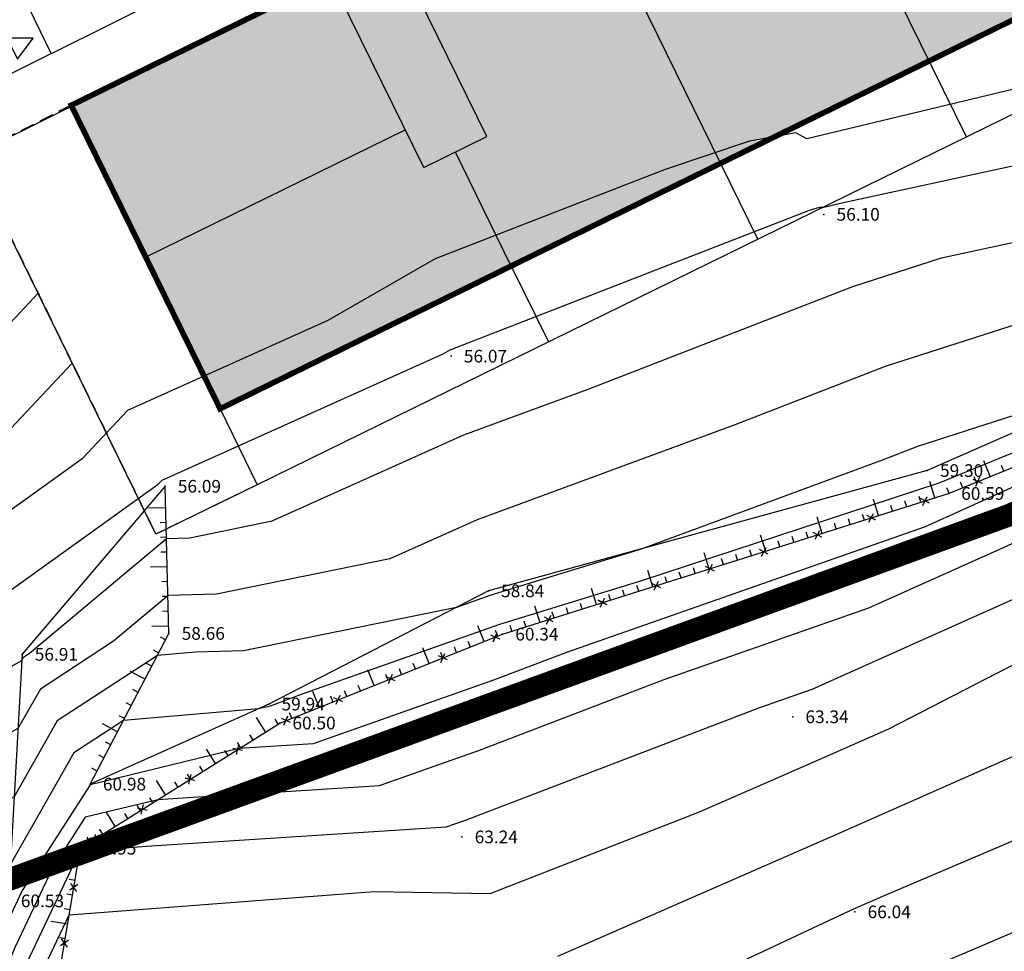
# Model space of a CAD drawing. Units: millimetres. Extents: x 552518 to 553826, y 4792642 to 4794260.
# Drawn here: x 552752 to 552787, y 4793997 to 4794030 of the extents above; entities that cross this region are included whole.
import ezdxf

# ---------------------------------------------------------------- set-up
doc = ezdxf.new("R2010")
doc.units = ezdxf.units.MM
for name, pattern in [('Contorno$0$DASHED', [19.05, 12.7, -6.35]), ('Ordenacion-modif$0$CENTER', [16, 10, -2, 2, -2]), ('Ordenacion-modif$0$TR4', [0.75, 0.5, -0.25])]:
    doc.linetypes.add(name, pattern=pattern)
for name, color, linetype in [('Contorno$0$0U_CN1', 253, 'Continuous'), ('Contorno$0$0U_CN5', 250, 'Continuous'), ('Contorno$0$0U_LIMITE_ELIZBU', 7, 'Continuous'), ('Contorno$0$0U_ORDENACION', 252, 'Continuous'), ('Contorno$0$0U_PLANIMETRIA', 6, 'Continuous'), ('Contorno$0$0U_PTOS_COTAS', 2, 'Continuous'), ('Contorno$0$0U_PTOS_PUNTO', 2, 'Continuous'), ('Ordenacion-modif$0$0U_ACERA_ELIZBU', 6, 'Continuous'), ('Ordenacion-modif$0$0U_EDIFICIOS_ELIZBU', 250, 'Continuous'), ('Ordenacion-modif$0$0U_EJE_ELIZBU', 251, 'Continuous'), ('Ordenacion-modif$0$0U_ORDEN_ELIZBU', 250, 'Continuous'), ('Ordenacion-modif$0$0U_s_viv nuevas_elizburu', 252, 'Continuous'), ('TopoComplem$0$0U_CN1', 253, 'Continuous'), ('TopoComplem$0$0U_CN5', 250, 'Continuous'), ('TopoComplem$0$0U_ORDENACION', 251, 'Continuous'), ('TopoComplem$0$0U_PTOS_COTAS', 2, 'Continuous'), ('TopoComplem$0$0U_PTOS_PUNTO', 2, 'Continuous')]:
    doc.layers.add(name, color=color, linetype=linetype)
doc.styles.add('Contorno$0$Standard', font='txt')
doc.styles.add('TopoComplem$0$Standard', font='txt')

# ---------------------------------------------------------------- blocks, each defined once
blk = doc.blocks.new('Ordenacion-modif')
at = {"layer": 'Ordenacion-modif$0$0U_s_viv nuevas_elizburu'}
h = blk.add_hatch(color=256, dxfattribs=at)
h.paths.add_polyline_path([(552839.54, 4794068.854), (552844.902, 4794058.118), (552889.286, 4794079.965), (552883.95, 4794090.713)])
h.paths.add_polyline_path([(552753.689, 4794026.673), (552758.987, 4794015.872), (552835.958, 4794053.665), (552830.674, 4794064.439)])
at = {"layer": 'Ordenacion-modif$0$0U_ACERA_ELIZBU'}
blk.add_lwpolyline([(552891.358, 4794111.047), (552891.475, 4794110.704, -0.376193), (552883.865, 4794092.681, 0.00218), (552749.326, 4794026.691, 0.001789), (552746.716, 4794025.385, 0.056858)], format="xyb", dxfattribs=at)
at = {"layer": 'Ordenacion-modif$0$0U_EDIFICIOS_ELIZBU'}
for p, q in [((552778.057, 4794021.919), (552771.451, 4794035.386)), ((552768.446, 4794025.561), (552765.145, 4794032.291)), ((552785.464, 4794025.553), (552782.156, 4794032.296)), ((552766.202, 4794024.459), (552762.901, 4794031.19)), ((552756.331, 4794021.286), (552765.542, 4794025.804)), ((552766.202, 4794024.459), (552768.446, 4794025.561)), ((552769.299, 4794020.983), (552767.324, 4794025.01)), ((552769.299, 4794020.983), (552770.629, 4794018.275)), ((552758.986, 4794015.875), (552760.291, 4794013.204))]:
    blk.add_line(p, q, dxfattribs=at)
at = {"layer": 'Ordenacion-modif$0$0U_EDIFICIOS_ELIZBU', "linetype": 'Ordenacion-modif$0$TR4'}
for p, q in [((552753.689, 4794026.673), (552750.136, 4794024.871)), ((552750.136, 4794024.871), (552756.697, 4794011.449)), ((552760.291, 4794013.204), (552756.697, 4794011.449))]:
    blk.add_line(p, q, dxfattribs=at)
at = {"layer": 'Ordenacion-modif$0$0U_EDIFICIOS_ELIZBU', "const_width": 0.2}
blk.add_lwpolyline([(552753.689, 4794026.673), (552830.674, 4794064.439), (552835.959, 4794053.666), (552758.974, 4794015.899), (552753.689, 4794026.673)], dxfattribs=at)
at = {"layer": 'Ordenacion-modif$0$0U_EDIFICIOS_ELIZBU'}
blk.add_lwpolyline([(552837.279, 4794050.972), (552760.291, 4794013.204)], dxfattribs=at)
at = {"layer": 'Ordenacion-modif$0$0U_EJE_ELIZBU', "linetype": 'Ordenacion-modif$0$CENTER', "flags": 128}
blk.add_lwpolyline([(552888.595, 4794109.859), (552888.627, 4794109.76, -0.376193), (552882.556, 4794095.38, 0.00218), (552747.993, 4794029.379, 0.040689), (552690.798, 4793994.961, 0.056858), (552658.692, 4793965.844, 0.086276), (552638.956, 4793933.542, 0.056722), (552619.675, 4793861.926, -0.101814), (552601.449, 4793812.397)], format="xyb", dxfattribs=at)
at = {"layer": 'Ordenacion-modif$0$0U_ORDEN_ELIZBU'}
blk.add_lwpolyline([(552887.496, 4794092.564, -0.048071), (552884.738, 4794090.882, 0.00218), (552750.215, 4794024.899, 0.000051), (552750.14, 4794024.863, 0.056858)], format="xyb", dxfattribs=at)
at = {"layer": 'Ordenacion-modif$0$0U_ORDEN_ELIZBU', "linetype": 'Continuous'}
blk.add_lwpolyline([(552887.496, 4794092.564), (552894.196, 4794079.05), (552890.63, 4794077.237), (552846.249, 4794055.391), (552837.279, 4794050.972), (552760.291, 4794013.204), (552756.697, 4794011.449), (552751.454, 4794022.175)], dxfattribs=at)
at = {"layer": 'Ordenacion-modif$0$0U_ORDEN_ELIZBU'}
blk.add_lwpolyline([(552750.347, 4794033.894), (552752.983, 4794028.504)], dxfattribs=at)
for points in [[(552751.779, 4794028.313), (552752.343, 4794029.05), (552751.415, 4794029.059)], [(552751.415, 4794029.059), (552751.779, 4794028.313), (552752.343, 4794029.05)]]:
    blk.add_lwpolyline(points, close=True, dxfattribs=at)
blk = doc.blocks.new('Servicios')
blk.add_blockref('Ordenacion-modif', (0, 0))
blk = doc.blocks.new('Contorno$0$ASPA')
at = {"layer": 'Contorno$0$0U_ORDENACION'}
for points in [[(0.125, 0.125), (-0.125, -0.125)], [(-0.125, 0.125), (0.125, -0.125)]]:
    blk.add_lwpolyline(points, dxfattribs=at)
blk = doc.blocks.new('Contorno')
at = {"layer": 'Contorno$0$0U_CN1'}
for points, elevation in [([(552759.807, 4794002.221), (552764.633, 4794002.532), (552768.176, 4794003.779), (552774.7, 4794006.277), (552781.995, 4794008.829), (552786.671, 4794010.923), (552793.558, 4794014.053), (552798.883, 4794015.56), (552802.711, 4794016.969), (552807.227, 4794018.365), (552812.938, 4794020.821), (552817.397, 4794021.763), (552824.067, 4794022.273), (552837.93, 4794020.209), (552837.995, 4794020.199), (552845.838, 4794018.24)], 62), ([(552751.866, 4793995.7), (552753.999, 4794000.188), (552756.353, 4794000.37), (552766.993, 4794001.056), (552767.679, 4794001.298), (552778.134, 4794005.299), (552779.984, 4794005.947), (552787.977, 4794009.526)], 63), ([(552752.034, 4793994.594), (552753.62, 4793997.931), (552764.437, 4793998.768), (552768.562, 4793998.694), (552775.984, 4794001.589), (552779.84, 4794003.274), (552782.712, 4794004.542), (552789.255, 4794007.916)], 64), ([(552772.084, 4793993.752), (552780.982, 4793997.93), (552781.473, 4793998.145), (552782.418, 4793998.562), (552791.194, 4794002.307)], 66), ([(552791.479, 4793999.17), (552784.873, 4793996.35)], 67), ([(552753.158, 4793999.797), (552753.011, 4793999.567), (552751.698, 4793996.806), (552749.562, 4793991.742), (552747.804, 4793989.91), (552745.028, 4793986.503), (552744.755, 4793985.426), (552744.001, 4793982.775), (552742.828, 4793980.872), (552739.31, 4793980.332), (552735.921, 4793979.52), (552731.763, 4793978.858), (552728.787, 4793979.208), (552723.921, 4793979.873), (552722.547, 4793980.574), (552722.045, 4793980.79), (552721.007, 4793980.356), (552718.32, 4793978.734), (552714.246, 4793976.466), (552707.227, 4793973.341), (552705.906, 4793971.719), (552698.014, 4793963.339)], 62), ([(552752.421, 4793999.529), (552751.95, 4793998.795), (552751.531, 4793997.912), (552750.848, 4793996.293), (552746.647, 4793991.917), (552745.974, 4793991.091), (552744.565, 4793985.527), (552744.206, 4793984.264), (552743.647, 4793983.357), (552735.619, 4793982.124), (552733.859, 4793981.702), (552731.7, 4793981.358), (552730.155, 4793981.54), (552722.949, 4793982.525), (552722.488, 4793982.76), (552721.301, 4793983.502), (552716.878, 4793981.039), (552706.003, 4793976.197), (552703.956, 4793973.683), (552697.874, 4793967.225)], 61)]:
    blk.add_lwpolyline(points, dxfattribs=dict(at, elevation=elevation))
at = {"layer": 'Contorno$0$0U_CN5', "elevation": 65}
blk.add_lwpolyline([(552770.958, 4793996.472), (552780.657, 4794000.709), (552787.881, 4794003.898)], dxfattribs=at)
at = {"layer": 'Contorno$0$0U_LIMITE_ELIZBU', "linetype": 'Contorno$0$DASHED', "ltscale": 0.1, "const_width": 0.8}
blk.add_lwpolyline([(552691.226, 4793965.873, -0.106359), (552730.326, 4793991.476), (552786.973, 4794012.121), (552864.516, 4794045.789, 0.124901)], format="xyb", dxfattribs=at)
at = {"layer": 'Contorno$0$0U_PLANIMETRIA'}
for p, q in [((552753.999, 4794000.189), (552753.792, 4794000.223)), ((552753.912, 4793999.671), (552753.32, 4793999.77)), ((552753.825, 4793999.153), (552753.618, 4793999.188)), ((552753.738, 4793998.635), (552753.531, 4793998.67)), ((552753.651, 4793998.118), (552753.444, 4793998.152)), ((552753.564, 4793997.6), (552752.972, 4793997.699)), ((552753.477, 4793997.082), (552753.27, 4793997.117))]:
    blk.add_line(p, q, dxfattribs=at)
blk.add_lwpolyline([(552752.52, 4793991.387), (552753.984, 4794000.098)], dxfattribs=at)
at = {"layer": 'Contorno$0$0U_PTOS_PUNTO'}
for p in [(552779.301, 4794004.967), (552767.56, 4794000.702), (552754.018, 4794000.301), (552781.506, 4793998.042)]:
    blk.add_point(p, dxfattribs=at)
at = {"layer": 'Contorno$0$0U_ORDENACION', "rotation": 260.4605637358726}
for p in [(552753.784, 4793998.91), (552753.453, 4793996.938)]:
    blk.add_blockref('Contorno$0$ASPA', p, dxfattribs=at)
at = {"layer": 'Contorno$0$0U_PTOS_COTAS', "style": 'Contorno$0$Standard'}
for s, p in [('63.34', (552779.751, 4794004.742)), ('63.24', (552768.01, 4794000.477)), ('62.95', (552754.468, 4794000.076)), ('60.53', (552751.902, 4793998.207)), ('66.04', (552781.956, 4793997.817))]:
    blk.add_text(s, height=0.45, dxfattribs=at).set_placement(p)
blk = doc.blocks.new('TopoComplem$0$ASPA')
at = {"layer": 'TopoComplem$0$0U_ORDENACION'}
for points in [[(0.125, 0.125), (-0.125, -0.125)], [(-0.125, 0.125), (0.125, -0.125)]]:
    blk.add_lwpolyline(points, dxfattribs=at)
blk = doc.blocks.new('TopoComplem')
at = {"layer": 'TopoComplem$0$0U_CN1'}
for points, elevation in [([(552744.994, 4793996.822), (552745.007, 4793996.879), (552744.77, 4793998.329), (552744.766, 4794000.704), (552745.839, 4794005.94), (552746.127, 4794006.046), (552746.983, 4794006.527), (552750.887, 4794009), (552756.78, 4794013.229), (552756.913, 4794013.371), (552766.889, 4794017.85), (552767.139, 4794017.993), (552779.893, 4794022.947), (552780.165, 4794023.038), (552780.315, 4794023.065), (552780.35, 4794023.045), (552781.04, 4794023.211), (552793.11, 4794025.821)], 56), ([(552745.128, 4793996.871), (552744.848, 4793998.584), (552744.846, 4794000.191), (552745.571, 4794003.733), (552747.303, 4794004.365), (552751.934, 4794006.966), (552751.999, 4794007.082), (552752.214, 4794007.222), (552757.072, 4794011.299), (552757.894, 4794011.322), (552760.82, 4794011.921), (552767.62, 4794014.97), (552772.042, 4794016.598), (552781.437, 4794020.244), (552784.578, 4794021.254), (552793.283, 4794023.136)], 57)]:
    blk.add_lwpolyline(points, dxfattribs=dict(at, elevation=elevation))
for points in [[(552789.214, 4794019.535), (552782.585, 4794017.402), (552777.274, 4794015.341), (552768.097, 4794011.963), (552764.993, 4794010.571), (552758.85, 4794009.314), (552757.125, 4794009.267), (552755.194, 4794007.646), (552752.594, 4794005.95), (552751.797, 4794004.549), (552748.478, 4794002.684), (552745.304, 4794001.525), (552744.925, 4793999.678), (552744.926, 4793998.84), (552745.242, 4793996.912)], [(552792.256, 4794017.302), (552783.732, 4794014.56), (552782.506, 4794014.084), (552773.916, 4794010.922), (552768.552, 4794009.273), (552767.365, 4794008.852), (552759.807, 4794007.306), (552758.102, 4794007.259), (552756.75, 4794007.141), (552753.188, 4794004.818), (552751.661, 4794002.131), (552749.654, 4794001.004), (552745.036, 4793999.317), (552745.005, 4793999.164), (552745.005, 4793999.095), (552745.355, 4793996.954)], [(552815.369, 4794024.45), (552813.116, 4794023.974), (552803.267, 4794019.738), (552802.611, 4794019.535), (552796.607, 4794017.325), (552795.994, 4794017.151), (552785.365, 4794012.32), (552784.005, 4794011.711), (552771.267, 4794007.254), (552768.673, 4794006.261), (552762.272, 4794004.007), (552759.648, 4794003.838), (552754.36, 4794002.553), (552752.421, 4793999.529)], [(552752.514, 4794020.007), (552748.671, 4794015.903), (552747.394, 4794014.987), (552746.305, 4794014.297), (552745.539, 4794009.799), (552744.542, 4794002.436), (552744.357, 4794002.381), (552741.987, 4794002.126)], [(552753.727, 4794017.525), (552751.374, 4794015.012), (552748.558, 4794012.991), (552746.158, 4794011.47), (552745.665, 4794008.579), (552744.993, 4794003.616), (552744.607, 4794001.731), (552744.61, 4793999.923), (552742, 4793999.373), (552732.715, 4793998.291), (552729.503, 4793998.224), (552721.792, 4794000.399), (552721.543, 4794000.489), (552721.41, 4794000.526)], [(552759.807, 4794002.221), (552756.761, 4794002.024), (552754.185, 4794001.398), (552753.158, 4793999.797)], [(552754.293, 4794000.211), (552753.999, 4794000.188), (552753.951, 4794000.086)]]:
    blk.add_lwpolyline(points, dxfattribs=at)
at = {"layer": 'TopoComplem$0$0U_CN5'}
for points in [[(552787.392, 4794027.306), (552779.805, 4794025.478), (552779.414, 4794025.69), (552777.763, 4794025.399), (552774.773, 4794024.395), (552766.606, 4794021.223), (552762.795, 4794019.03), (552755.685, 4794015.838), (552754.077, 4794014.121), (552749.723, 4794010.996), (552746.01, 4794008.643), (552745.791, 4794007.358), (552745.493, 4794005.153), (552744.687, 4794001.217), (552744.691, 4793998.074), (552744.735, 4793997.803), (552744.661, 4793997.479), (552743.018, 4793997.092), (552739.245, 4793996.297)], [(552826.87, 4794029.444), (552824.994, 4794029.505), (552824.33, 4794029.507), (552823.284, 4794029.389), (552822.128, 4794028.994), (552813.294, 4794027.127), (552807.188, 4794024.5), (552803.464, 4794022.086), (552801.039, 4794020.691), (552796.663, 4794019.052), (552795.091, 4794017.711), (552787.991, 4794014.695), (552784.485, 4794013.265), (552773.929, 4794009.798), (552768.887, 4794008.248), (552761.95, 4794005.79), (552760.747, 4794005.346), (552760.34, 4794005.254), (552755.545, 4794004.835), (552753.782, 4794003.686), (552751.524, 4793999.713), (552750.829, 4793999.323), (552749.082, 4793998.684), (552748.488, 4793998.095)]]:
    blk.add_lwpolyline(points, dxfattribs=at)
at = {"layer": 'TopoComplem$0$0U_ORDENACION'}
for p, q in [((552786.307, 4794013.493), (552786.081, 4794014.049)), ((552786.307, 4794013.493), (552786.081, 4794014.049)), ((552786.793, 4794013.69), (552786.714, 4794013.885)), ((552786.793, 4794013.69), (552786.714, 4794013.885)), ((552784.347, 4794012.741), (552784.167, 4794013.313)), ((552784.347, 4794012.741), (552784.167, 4794013.313)), ((552785.334, 4794013.098), (552785.255, 4794013.293)), ((552785.334, 4794013.098), (552785.255, 4794013.293)), ((552785.82, 4794013.295), (552785.742, 4794013.49)), ((552785.82, 4794013.295), (552785.742, 4794013.49)), ((552784.848, 4794012.901), (552784.769, 4794013.095)), ((552784.848, 4794012.901), (552784.769, 4794013.095)), ((552782.345, 4794012.109), (552782.164, 4794012.681)), ((552782.345, 4794012.109), (552782.164, 4794012.681)), ((552783.346, 4794012.425), (552783.283, 4794012.625)), ((552783.346, 4794012.425), (552783.283, 4794012.625)), ((552783.847, 4794012.583), (552783.784, 4794012.783)), ((552783.847, 4794012.583), (552783.784, 4794012.783)), ((552757.043, 4794012.388), (552756.443, 4794012.372)), ((552757.043, 4794012.388), (552756.443, 4794012.372)), ((552781.844, 4794011.951), (552781.781, 4794012.151)), ((552781.844, 4794011.951), (552781.781, 4794012.151)), ((552782.845, 4794012.267), (552782.782, 4794012.467)), ((552782.845, 4794012.267), (552782.782, 4794012.467)), ((552757.057, 4794011.863), (552756.847, 4794011.857)), ((552757.057, 4794011.863), (552756.847, 4794011.857)), ((552780.342, 4794011.477), (552780.162, 4794012.05)), ((552780.342, 4794011.477), (552780.162, 4794012.05)), ((552780.843, 4794011.635), (552780.78, 4794011.836)), ((552780.843, 4794011.635), (552780.78, 4794011.836)), ((552781.343, 4794011.793), (552781.28, 4794011.994)), ((552781.343, 4794011.793), (552781.28, 4794011.994)), ((552779.841, 4794011.319), (552779.778, 4794011.52)), ((552779.841, 4794011.319), (552779.778, 4794011.52)), ((552757.07, 4794011.338), (552756.861, 4794011.333)), ((552757.07, 4794011.338), (552756.861, 4794011.333)), ((552778.339, 4794010.845), (552778.159, 4794011.418)), ((552778.339, 4794010.845), (552778.159, 4794011.418)), ((552778.84, 4794011.003), (552778.777, 4794011.204)), ((552778.84, 4794011.003), (552778.777, 4794011.204)), ((552779.341, 4794011.161), (552779.278, 4794011.362)), ((552779.341, 4794011.161), (552779.278, 4794011.362)), ((552757.084, 4794010.813), (552756.874, 4794010.808)), ((552757.084, 4794010.813), (552756.874, 4794010.808)), ((552776.337, 4794010.214), (552776.156, 4794010.786)), ((552776.337, 4794010.214), (552776.156, 4794010.786)), ((552777.839, 4794010.687), (552777.776, 4794010.888)), ((552777.839, 4794010.687), (552777.776, 4794010.888)), ((552776.837, 4794010.372), (552776.774, 4794010.572)), ((552776.837, 4794010.372), (552776.774, 4794010.572)), ((552777.338, 4794010.529), (552777.275, 4794010.73)), ((552777.338, 4794010.529), (552777.275, 4794010.73)), ((552757.098, 4794010.289), (552756.498, 4794010.273)), ((552757.098, 4794010.289), (552756.498, 4794010.273)), ((552774.334, 4794009.582), (552774.154, 4794010.154)), ((552774.334, 4794009.582), (552774.154, 4794010.154)), ((552775.335, 4794009.898), (552775.272, 4794010.098)), ((552775.335, 4794009.898), (552775.272, 4794010.098)), ((552775.836, 4794010.056), (552775.773, 4794010.256)), ((552775.836, 4794010.056), (552775.773, 4794010.256)), ((552757.112, 4794009.764), (552756.902, 4794009.758)), ((552757.112, 4794009.764), (552756.902, 4794009.758)), ((552774.835, 4794009.74), (552774.772, 4794009.94)), ((552774.835, 4794009.74), (552774.772, 4794009.94)), ((552772.331, 4794008.95), (552772.151, 4794009.522)), ((552772.331, 4794008.95), (552772.151, 4794009.522)), ((552773.333, 4794009.266), (552773.27, 4794009.466)), ((552773.333, 4794009.266), (552773.27, 4794009.466)), ((552773.833, 4794009.424), (552773.77, 4794009.624)), ((552773.833, 4794009.424), (552773.77, 4794009.624)), ((552757.126, 4794009.239), (552756.916, 4794009.233)), ((552757.126, 4794009.239), (552756.916, 4794009.233)), ((552772.832, 4794009.108), (552772.769, 4794009.308)), ((552772.832, 4794009.108), (552772.769, 4794009.308)), ((552757.139, 4794008.714), (552756.929, 4794008.709)), ((552757.139, 4794008.714), (552756.929, 4794008.709)), ((552770.329, 4794008.318), (552770.148, 4794008.89)), ((552770.329, 4794008.318), (552770.148, 4794008.89)), ((552770.829, 4794008.476), (552770.766, 4794008.676)), ((552770.829, 4794008.476), (552770.766, 4794008.676)), ((552771.33, 4794008.634), (552771.267, 4794008.834)), ((552771.33, 4794008.634), (552771.267, 4794008.834)), ((552771.831, 4794008.792), (552771.768, 4794008.992)), ((552771.831, 4794008.792), (552771.768, 4794008.992)), ((552769.828, 4794008.16), (552769.765, 4794008.36)), ((552769.828, 4794008.16), (552769.765, 4794008.36)), ((552757.153, 4794008.189), (552756.553, 4794008.174)), ((552757.153, 4794008.189), (552756.553, 4794008.174)), ((552768.344, 4794007.637), (552768.121, 4794008.194)), ((552768.344, 4794007.637), (552768.121, 4794008.194)), ((552768.831, 4794007.831), (552768.753, 4794008.026)), ((552768.831, 4794007.831), (552768.753, 4794008.026)), ((552769.327, 4794008.002), (552769.264, 4794008.202)), ((552769.327, 4794008.002), (552769.264, 4794008.202)), ((552757.039, 4794007.694), (552756.853, 4794007.791)), ((552757.039, 4794007.694), (552756.853, 4794007.791)), ((552767.856, 4794007.442), (552767.778, 4794007.637)), ((552767.856, 4794007.442), (552767.778, 4794007.637)), ((552756.796, 4794007.229), (552756.61, 4794007.326)), ((552756.796, 4794007.229), (552756.61, 4794007.326)), ((552766.393, 4794006.859), (552766.171, 4794007.416)), ((552766.393, 4794006.859), (552766.171, 4794007.416)), ((552767.368, 4794007.248), (552767.29, 4794007.443)), ((552767.368, 4794007.248), (552767.29, 4794007.443)), ((552766.881, 4794007.053), (552766.803, 4794007.248)), ((552766.881, 4794007.053), (552766.803, 4794007.248)), ((552756.31, 4794006.298), (552755.778, 4794006.576)), ((552756.31, 4794006.298), (552755.778, 4794006.576)), ((552756.553, 4794006.763), (552756.367, 4794006.861)), ((552756.553, 4794006.763), (552756.367, 4794006.861)), ((552764.442, 4794006.081), (552764.22, 4794006.638)), ((552764.442, 4794006.081), (552764.22, 4794006.638)), ((552765.418, 4794006.47), (552765.34, 4794006.665)), ((552765.418, 4794006.47), (552765.34, 4794006.665)), ((552765.905, 4794006.664), (552765.828, 4794006.86)), ((552765.905, 4794006.664), (552765.828, 4794006.86)), ((552764.93, 4794006.276), (552764.852, 4794006.471)), ((552764.93, 4794006.276), (552764.852, 4794006.471)), ((552756.066, 4794005.833), (552755.88, 4794005.93)), ((552756.066, 4794005.833), (552755.88, 4794005.93)), ((552762.492, 4794005.303), (552762.269, 4794005.861)), ((552762.492, 4794005.303), (552762.269, 4794005.861)), ((552763.467, 4794005.692), (552763.389, 4794005.887)), ((552763.467, 4794005.692), (552763.389, 4794005.887)), ((552763.955, 4794005.887), (552763.877, 4794006.082)), ((552763.955, 4794005.887), (552763.877, 4794006.082)), ((552762.979, 4794005.498), (552762.902, 4794005.693)), ((552762.979, 4794005.498), (552762.902, 4794005.693)), ((552755.823, 4794005.368), (552755.637, 4794005.465)), ((552755.823, 4794005.368), (552755.637, 4794005.465)), ((552762.004, 4794005.109), (552761.926, 4794005.304)), ((552762.004, 4794005.109), (552761.926, 4794005.304)), ((552755.58, 4794004.902), (552755.394, 4794005)), ((552755.58, 4794004.902), (552755.394, 4794005)), ((552760.59, 4794004.43), (552760.271, 4794004.938)), ((552760.59, 4794004.43), (552760.271, 4794004.938)), ((552761.034, 4794004.709), (552760.923, 4794004.887)), ((552761.034, 4794004.709), (552760.923, 4794004.887)), ((552761.516, 4794004.914), (552761.439, 4794005.109)), ((552761.516, 4794004.914), (552761.439, 4794005.109)), ((552755.337, 4794004.437), (552754.805, 4794004.715)), ((552755.337, 4794004.437), (552754.805, 4794004.715)), ((552760.145, 4794004.15), (552760.034, 4794004.328)), ((552760.145, 4794004.15), (552760.034, 4794004.328)), ((552755.094, 4794003.972), (552754.908, 4794004.069)), ((552755.094, 4794003.972), (552754.908, 4794004.069)), ((552758.812, 4794003.312), (552758.492, 4794003.82)), ((552758.812, 4794003.312), (552758.492, 4794003.82)), ((552759.256, 4794003.592), (552759.144, 4794003.77)), ((552759.256, 4794003.592), (552759.144, 4794003.77)), ((552759.701, 4794003.871), (552759.589, 4794004.049)), ((552759.701, 4794003.871), (552759.589, 4794004.049)), ((552754.85, 4794003.507), (552754.664, 4794003.604)), ((552754.85, 4794003.507), (552754.664, 4794003.604)), ((552754.607, 4794003.041), (552754.421, 4794003.139)), ((552754.607, 4794003.041), (552754.421, 4794003.139)), ((552758.367, 4794003.033), (552758.255, 4794003.211)), ((552758.367, 4794003.033), (552758.255, 4794003.211)), ((552757.922, 4794002.754), (552757.811, 4794002.932)), ((552757.922, 4794002.754), (552757.811, 4794002.932)), ((552757.033, 4794002.195), (552756.714, 4794002.703)), ((552757.033, 4794002.195), (552756.714, 4794002.703)), ((552757.478, 4794002.475), (552757.366, 4794002.652)), ((552757.478, 4794002.475), (552757.366, 4794002.652)), ((552756.589, 4794001.916), (552756.477, 4794002.094)), ((552756.589, 4794001.916), (552756.477, 4794002.094)), ((552756.144, 4794001.637), (552756.033, 4794001.815)), ((552756.144, 4794001.637), (552756.033, 4794001.815)), ((552755.255, 4794001.078), (552754.936, 4794001.586)), ((552755.255, 4794001.078), (552754.936, 4794001.586)), ((552755.7, 4794001.357), (552755.588, 4794001.535)), ((552755.7, 4794001.357), (552755.588, 4794001.535)), ((552754.811, 4794000.799), (552754.699, 4794000.977)), ((552754.811, 4794000.799), (552754.699, 4794000.977)), ((552754.366, 4794000.52), (552754.254, 4794000.697)), ((552754.366, 4794000.52), (552754.254, 4794000.697)), ((552753.999, 4794000.189), (552753.792, 4794000.223)), ((552753.999, 4794000.189), (552753.792, 4794000.223))]:
    blk.add_line(p, q, dxfattribs=at)
for points in [[(552753.984, 4794000.098), (552754.018, 4794000.301), (552761.092, 4794004.745), (552769.001, 4794007.899), (552784.829, 4794012.893), (552796.311, 4794017.554), (552802.594, 4794019.971), (552813.497, 4794030.721), (552819.301, 4794038.983), (552820.334, 4794042.738)], [(552753.984, 4794000.098), (552754.018, 4794000.301), (552761.092, 4794004.745), (552769.001, 4794007.899), (552784.829, 4794012.893), (552796.311, 4794017.554), (552802.594, 4794019.971), (552813.497, 4794030.721), (552819.301, 4794038.983), (552820.334, 4794042.738)], [(552815.208, 4794040.217), (552807.152, 4794031.057), (552797.441, 4794022.358), (552793.619, 4794017.901), (552784.076, 4794013.707), (552768.498, 4794009.437), (552760.706, 4794005.418), (552754.364, 4794002.576)], [(552815.208, 4794040.217), (552807.152, 4794031.057), (552797.441, 4794022.358), (552793.619, 4794017.901), (552784.076, 4794013.707), (552768.498, 4794009.437), (552760.706, 4794005.418), (552754.364, 4794002.576)], [(552786.033, 4794013.247), (552785.707, 4794013.385)], [(552785.802, 4794013.153), (552785.939, 4794013.479)], [(552757.023, 4794013.149), (552751.946, 4794007.184), (552751.495, 4793999.191)], [(552757.023, 4794013.149), (552751.946, 4794007.184), (552751.495, 4793999.191)], [(552754.364, 4794002.576), (552757.16, 4794007.925), (552757.023, 4794013.149)], [(552754.364, 4794002.576), (552757.16, 4794007.925), (552757.023, 4794013.149)], [(552784.15, 4794012.548), (552783.837, 4794012.711)], [(552783.912, 4794012.473), (552784.075, 4794012.786)], [(552782.005, 4794011.871), (552782.168, 4794012.184)], [(552782.243, 4794011.946), (552781.929, 4794012.109)], [(552780.336, 4794011.344), (552780.022, 4794011.507)], [(552780.097, 4794011.269), (552780.26, 4794011.583)], [(552778.428, 4794010.742), (552778.115, 4794010.906)], [(552778.19, 4794010.667), (552778.353, 4794010.981)], [(552776.521, 4794010.141), (552776.207, 4794010.304)], [(552776.283, 4794010.065), (552776.446, 4794010.379)], [(552774.614, 4794009.539), (552774.3, 4794009.702)], [(552774.375, 4794009.464), (552774.538, 4794009.777)], [(552772.706, 4794008.937), (552772.393, 4794009.1)], [(552772.468, 4794008.862), (552772.631, 4794009.175)], [(552770.799, 4794008.335), (552770.485, 4794008.498)], [(552770.561, 4794008.26), (552770.724, 4794008.574)], [(552768.672, 4794007.633), (552768.812, 4794007.958)], [(552768.904, 4794007.726), (552768.579, 4794007.865)], [(552767.047, 4794006.985), (552766.722, 4794007.125)], [(552766.814, 4794006.892), (552766.954, 4794007.217)], [(552765.189, 4794006.244), (552764.864, 4794006.384)], [(552764.957, 4794006.152), (552765.096, 4794006.476)], [(552763.331, 4794005.503), (552763.006, 4794005.643)], [(552763.099, 4794005.411), (552763.238, 4794005.736)], [(552761.473, 4794004.763), (552761.149, 4794004.902)], [(552761.241, 4794004.67), (552761.381, 4794004.995)], [(552759.77, 4794003.767), (552759.426, 4794003.846)], [(552759.559, 4794003.634), (552759.637, 4794003.979)], [(552758.077, 4794002.703), (552757.732, 4794002.782)], [(552757.865, 4794002.57), (552757.944, 4794002.915)], [(552756.383, 4794001.639), (552756.039, 4794001.718)], [(552756.172, 4794001.506), (552756.25, 4794001.851)], [(552754.69, 4794000.575), (552754.345, 4794000.654)], [(552754.478, 4794000.442), (552754.557, 4794000.787)]]:
    blk.add_lwpolyline(points, dxfattribs=at)
at = {"layer": 'TopoComplem$0$0U_PTOS_PUNTO'}
for p in [(552780.405, 4794022.802), (552767.176, 4794017.767), (552784.076, 4794013.707), (552757.023, 4794013.149), (552784.829, 4794012.893), (552768.498, 4794009.437), (552757.16, 4794007.925), (552769.001, 4794007.899), (552751.946, 4794007.184), (552760.706, 4794005.418), (552761.092, 4794004.745), (552754.364, 4794002.576), (552754.018, 4794000.301)]:
    blk.add_point(p, dxfattribs=at)
at = {"layer": 'TopoComplem$0$0U_ORDENACION'}
for p, rotation in [((552785.87, 4794013.316), 202.0941879369713), ((552783.993, 4794012.629), 197.5113612170036), ((552782.086, 4794012.028), 197.5113612170036), ((552780.179, 4794011.426), 197.5113612170036), ((552778.272, 4794010.824), 197.5113612170036), ((552776.364, 4794010.222), 197.5113612170036), ((552774.457, 4794009.62), 197.5113612170036), ((552772.55, 4794009.019), 197.5113612170036), ((552770.642, 4794008.417), 197.5113612170036), ((552768.742, 4794007.796), 201.7414309601117), ((552766.884, 4794007.055), 201.7414309601117), ((552765.026, 4794006.314), 201.7414309601117), ((552763.169, 4794005.573), 201.7414309601117), ((552761.311, 4794004.832), 201.7414309601117), ((552759.598, 4794003.806), 212.1376957151142), ((552757.904, 4794002.743), 212.1376957151142), ((552756.211, 4794001.679), 212.1376957151142), ((552754.517, 4794000.615), 212.1376957151142)]:
    blk.add_blockref('TopoComplem$0$ASPA', p, dxfattribs=dict(at, rotation=rotation))
at = {"layer": 'TopoComplem$0$0U_PTOS_COTAS', "style": 'TopoComplem$0$Standard'}
for s, p in [('56.10', (552780.855, 4794022.577)), ('56.07', (552767.626, 4794017.542)), ('59.30', (552784.526, 4794013.482)), ('56.09', (552757.473, 4794012.924)), ('60.59', (552785.279, 4794012.668)), ('58.84', (552768.948, 4794009.212)), ('58.66', (552757.61, 4794007.7)), ('60.34', (552769.451, 4794007.674)), ('56.91', (552752.396, 4794006.959)), ('59.94', (552761.156, 4794005.193)), ('60.50', (552761.542, 4794004.52)), ('60.98', (552754.814, 4794002.351)), ('62.95', (552754.468, 4794000.076))]:
    blk.add_text(s, height=0.45, dxfattribs=at).set_placement(p)

msp = doc.modelspace()

# ---------------------------------------------------------------- block references
for name in ['Contorno', 'Servicios', 'TopoComplem']:
    msp.add_blockref(name, (0, 0))

doc.saveas('drawing.dxf')
